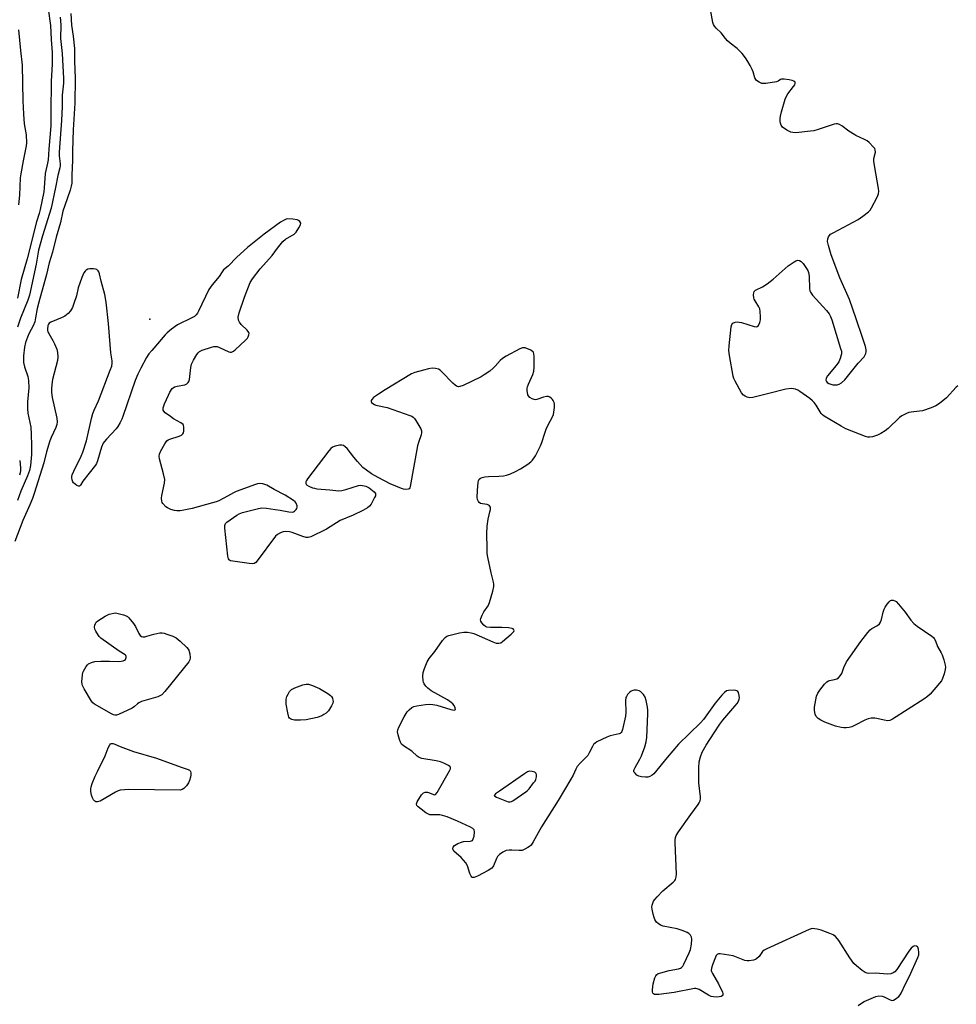
# Model space of a CAD drawing. Units: inches. Extents: x 1315757 to 1321758, y 473450 to 477450.
# Drawn here: x 1318074 to 1318443, y 474519 to 474908 of the extents above; entities that cross this region are included whole.
import ezdxf

# ---------------------------------------------------------------- set-up
doc = ezdxf.new("R2010")
doc.units = ezdxf.units.IN
doc.header["$MEASUREMENT"] = 0
doc.layers.add('ELEV-Spot Elevation', color=7, linetype='Continuous')
doc.layers.add('Undefined', color=1, linetype='Continuous')

msp = doc.modelspace()

# ---------------------------------------------------------------- linework, layer by layer
at = {"layer": 'ELEV-Spot Elevation'}
msp.add_point((1318125.005, 474789.5989, 56.5), dxfattribs=at)
at = {"layer": 'Undefined'}
for p, q in [((1318403.8755, 474862.09, 60), (1318403.3885, 474862.3425, 60)), ((1318406.4825, 474782.308, 60), (1318403.944, 474789.6805, 60)), ((1318258.685, 474727.425, 58), (1318262.835, 474727.602, 58)), ((1318258.2365, 474707.8035, 58), (1318258.578, 474710.5565, 58)), ((1318258.578, 474710.5565, 58), (1318258.977, 474712.3155, 58)), ((1318258.977, 474712.3155, 58), (1318259.3125, 474713.447, 58))]:
    msp.add_line(p, q, dxfattribs=at)
for points, elevation in [([(1318084.746, 474912.124), (1318085.743, 474905.545), (1318085.9495, 474900.0225), (1318086.4535, 474894.91), (1318086.403, 474890.2295), (1318085.9835, 474883.515), (1318085.987, 474879.3665), (1318085.887, 474875.37), (1318085.9205, 474865.9585), (1318085.015, 474856.656), (1318084.7595, 474852.4615), (1318084.549, 474851.16), (1318083.6295, 474847.048), (1318083.24, 474841.469), (1318083.0585, 474839.8045), (1318081.6265, 474832.9215), (1318081.219, 474831.256), (1318080.2415, 474827.967), (1318076.5455, 474813.35), (1318074.167, 474805.1755), (1318072.648, 474797.8045)], 64), ([(1318089.558, 474908.8315), (1318089.7645, 474905.8765), (1318089.715, 474900.4825), (1318090.3915, 474894.44), (1318090.8845, 474884.634), (1318090.83, 474882.841), (1318090.3295, 474877.9895), (1318090.3885, 474873.5905), (1318090.1245, 474867.9895), (1318089.127, 474855.5375), (1318089.151, 474854.112), (1318089.6035, 474850.9015), (1318089.594, 474850.08), (1318089.482, 474849.2885), (1318088.6755, 474846.291), (1318087.7655, 474841.5275), (1318085.9475, 474833.4205), (1318082.608, 474822.515), (1318081.0315, 474816.841), (1318080.056, 474811.323), (1318077.481, 474798.9905), (1318076.8315, 474797.0495), (1318073.911, 474789.9605), (1318072.648, 474786.407)], 62), ([(1318093.701, 474910.312), (1318094.0785, 474905.696), (1318094.667, 474901.3315), (1318095.1955, 474896.494), (1318095.257, 474891.6215), (1318095.4825, 474884.6775), (1318095.325, 474874.8545), (1318094.6735, 474864.318), (1318094.377, 474856.094), (1318094.389, 474852.184), (1318094.1725, 474846.551), (1318094.15, 474843.325), (1318093.9415, 474842.035), (1318093.528, 474840.4575), (1318091.36, 474834.436), (1318090.654, 474832.259), (1318089.62, 474827.749), (1318088.0315, 474821.991), (1318086.5255, 474815.9975), (1318085.2105, 474811.7825), (1318084.164, 474807.2625), (1318081.096, 474796.2955), (1318080.4825, 474793.7595), (1318079.8505, 474790.0365), (1318079.4895, 474788.4815), (1318078.9005, 474786.98), (1318077.321, 474783.9855), (1318076.637, 474782.426), (1318075.8865, 474780.3265), (1318075.5195, 474778.5575), (1318075.133, 474775.029), (1318075.131, 474772.3885), (1318075.406, 474770.793), (1318076.7675, 474766.929), (1318077.092, 474765.3175), (1318077.1695, 474762.4065), (1318076.6265, 474756.9535), (1318076.6275, 474754.158), (1318076.8055, 474752.4735), (1318077.909, 474746.965), (1318078.1435, 474744.194), (1318078.282, 474739.6615), (1318078.2465, 474736.041), (1318077.8415, 474731.8115), (1318077.436, 474729.8095), (1318076.6715, 474727.663), (1318073.9515, 474721.6825), (1318072.7275, 474717.8725)], 60), ([(1318356.8955, 474896.4905), (1318354.2145, 474898.585), (1318353.1465, 474899.5415), (1318352.3785, 474900.3865), (1318350.6155, 474902.669), (1318348.584, 474904.511), (1318347.935, 474905.257), (1318347.5975, 474905.9095), (1318347.356, 474906.742), (1318346.4255, 474911.845)], 60), ([(1318073.216, 474834.7715), (1318073.573, 474838.495), (1318073.941, 474845.4005), (1318074.09, 474846.932), (1318075.0205, 474852.075), (1318076.3115, 474858.094), (1318076.444, 474859.257), (1318076.229, 474862.439), (1318075.5225, 474866.658), (1318075.2135, 474870.531), (1318074.986, 474875.8135), (1318074.73, 474889.918), (1318073.9785, 474895.6445), (1318073.2795, 474903.8745)], 64), ([(1318363.222, 474887.213), (1318362.851, 474888.1625), (1318362.032, 474889.7645), (1318361.1595, 474891.3405), (1318360.2515, 474892.7665), (1318358.8535, 474894.5415), (1318356.8955, 474896.4905)], 60), ([(1318368.3045, 474882.681), (1318367.2385, 474882.6275), (1318366.6755, 474882.715), (1318365.5945, 474883.147), (1318364.6345, 474883.78), (1318364.2755, 474884.192), (1318363.9005, 474884.923), (1318363.222, 474887.213)], 60), ([(1318377.5205, 474884.0695), (1318375.5165, 474884.3365), (1318374.472, 474884.3575), (1318374.0435, 474884.2405), (1318373.1825, 474883.629), (1318372.4335, 474883.374), (1318368.3045, 474882.681)], 60), ([(1318403.3885, 474862.3425), (1318401.111, 474863.847), (1318398.3325, 474865.94), (1318397.3615, 474866.492), (1318396.6065, 474866.728), (1318396.062, 474866.7185), (1318395.2245, 474866.5345), (1318389.0005, 474864.4585), (1318387.288, 474863.973), (1318385.8545, 474863.7665), (1318380.057, 474863.221), (1318378.923, 474863.234), (1318378.1175, 474863.4545), (1318376.5855, 474864.2695), (1318374.914, 474865.402), (1318374.5385, 474865.801), (1318374.2925, 474866.2245), (1318374.0505, 474866.9385), (1318373.933, 474867.7055), (1318373.916, 474868.8585), (1318373.994, 474869.721), (1318374.4175, 474871.437), (1318375.953, 474876.525), (1318376.366, 474877.617), (1318376.9495, 474878.574), (1318379.253, 474881.4695), (1318379.6805, 474882.1555), (1318379.8545, 474882.6025), (1318379.8, 474883.1705), (1318379.3905, 474883.596), (1318378.662, 474883.857), (1318377.5205, 474884.0695)], 60), ([(1318403.944, 474789.6805), (1318401.3455, 474797.271), (1318397.464, 474805.9405), (1318394.0235, 474815.008), (1318392.9675, 474818.601), (1318392.684, 474820.2885), (1318392.7765, 474821.35), (1318392.987, 474822.097), (1318393.222, 474822.5345), (1318393.82, 474823.09), (1318394.8135, 474823.688), (1318404.7065, 474828.9185), (1318406.635, 474830.201), (1318408.8765, 474831.9755), (1318409.4385, 474832.608), (1318410.041, 474833.593), (1318412.181, 474837.763), (1318412.7075, 474839.101), (1318412.833, 474840.1115), (1318412.7725, 474841.2075), (1318411.149, 474850.2065), (1318410.908, 474851.9465), (1318410.971, 474853.076), (1318411.5255, 474855.5265), (1318411.488, 474856.4425), (1318411.2565, 474856.9145), (1318410.7265, 474857.5675), (1318409.0215, 474859.291), (1318408.235, 474859.972), (1318407.254, 474860.5405), (1318403.8755, 474862.09)], 60), ([(1318181.648, 474717.985), (1318178.383, 474719.975), (1318174.0245, 474722.2865), (1318171.204, 474723.966), (1318169.6565, 474724.4875), (1318168.3485, 474724.6275), (1318167.498, 474724.474), (1318166.6545, 474724.2095), (1318159.0995, 474721.458), (1318158.025, 474720.952), (1318155.684, 474719.6305), (1318152.2205, 474717.8545), (1318151.125, 474717.3945), (1318149.7175, 474716.9615), (1318141.7445, 474714.7715), (1318138.408, 474714.065), (1318136.9925, 474713.902), (1318135.5745, 474713.871), (1318134.7225, 474713.9985), (1318133.315, 474714.412), (1318131.968, 474714.9695), (1318131.2765, 474715.4565), (1318130.1435, 474716.7045), (1318129.8585, 474717.17), (1318129.676, 474717.677), (1318129.583, 474718.791), (1318129.6655, 474719.942), (1318130.739, 474724.7675), (1318130.847, 474726.1865), (1318130.3655, 474728.496), (1318128.7445, 474734.375), (1318128.5865, 474735.4555), (1318128.7275, 474736.2485), (1318129.1975, 474737.2815), (1318130.917, 474740.348), (1318131.7365, 474741.497), (1318132.1575, 474741.8355), (1318132.906, 474742.193), (1318136.5115, 474743.3115), (1318137.5215, 474743.7595), (1318138.021, 474744.2395), (1318138.232, 474744.726), (1318138.3495, 474745.2745), (1318138.419, 474746.9955), (1318138.317, 474747.5175), (1318138.067, 474747.961), (1318137.193, 474748.6405), (1318134.301, 474750.249), (1318133.0965, 474751.063), (1318131.0145, 474752.6135), (1318130.4525, 474753.1725), (1318130.2225, 474753.589), (1318130.178, 474754.043), (1318130.2535, 474754.5335), (1318130.7635, 474756.0805), (1318132.2755, 474759.486), (1318132.9295, 474760.7475), (1318133.8505, 474762.123), (1318134.2145, 474762.5015), (1318134.65, 474762.7865), (1318135.707, 474763.108), (1318138.8375, 474763.668), (1318139.587, 474763.9755), (1318140.133, 474764.485), (1318140.395, 474764.918), (1318140.6325, 474765.7235), (1318141.127, 474770.422), (1318141.4565, 474771.8245), (1318142.2205, 474773.359), (1318143.519, 474775.6), (1318144.004, 474776.283), (1318144.6125, 474776.829), (1318145.6595, 474777.31), (1318149.3615, 474778.5105), (1318150.2135, 474778.732), (1318151.0565, 474778.811), (1318151.606, 474778.7145), (1318152.423, 474778.4245), (1318156.2085, 474776.7145), (1318156.7365, 474776.573), (1318157.277, 474776.567), (1318157.9735, 474776.8915), (1318158.6315, 474777.4185), (1318162.7395, 474781.254), (1318163.542, 474782.0965), (1318163.857, 474782.5565), (1318164.1205, 474783.3275), (1318164.1475, 474783.851), (1318164.0125, 474784.3425), (1318163.3655, 474785.227), (1318161.07, 474787.521), (1318160.3465, 474788.4075), (1318160.0185, 474789.1735), (1318159.903, 474790.296), (1318160.2905, 474792.0225), (1318162.3025, 474798.3075), (1318164.5705, 474804.054), (1318165.4875, 474805.5185), (1318168.5675, 474809.394), (1318169.8805, 474810.9585), (1318173.2355, 474814.6535), (1318175.374, 474817.5645), (1318177.525, 474820.2565), (1318178.601, 474821.204), (1318181.9485, 474823.1655), (1318182.7745, 474823.95), (1318183.868, 474825.625), (1318184.481, 474826.848), (1318184.5735, 474827.5255), (1318184.247, 474828.079), (1318183.662, 474828.5235), (1318183.1695, 474828.7365), (1318181.436, 474829.0515), (1318179.388, 474829.14), (1318178.8385, 474829.033), (1318178.059, 474828.725), (1318176.5835, 474827.8705), (1318170.101, 474823.1945), (1318163.4995, 474817.846), (1318159.3625, 474814.038), (1318155.9405, 474810.4975), (1318154.117, 474809.0455), (1318153.507, 474808.276), (1318152.3315, 474806.3985), (1318149.569, 474803.1725), (1318148.8805, 474802.2215), (1318148.316, 474801.224), (1318144.1565, 474792.6575), (1318143.7445, 474791.904), (1318143.244, 474791.2225), (1318142.606, 474790.668), (1318141.8705, 474790.229), (1318135.887, 474787.268), (1318133.5825, 474785.582), (1318131.813, 474784.134), (1318130.9775, 474783.3225), (1318125.7185, 474777.1975), (1318124.591, 474775.8055), (1318123.713, 474774.4665), (1318121.35, 474770.1985), (1318120.2085, 474767.8035), (1318119.235, 474765.326), (1318114.299, 474751.1005), (1318113.869, 474750.003), (1318113.2245, 474748.6985), (1318112.3685, 474747.1775), (1318111.729, 474746.2595), (1318107.8325, 474742.1585), (1318107.0805, 474741.2825), (1318106.5985, 474740.56), (1318105.871, 474738.943), (1318104.3285, 474733.5615), (1318103.9165, 474732.5705), (1318103.485, 474731.836), (1318098.552, 474725.5645), (1318097.531, 474723.97), (1318097.138, 474723.658), (1318096.796, 474723.6315), (1318096.1275, 474723.8955), (1318095.448, 474724.3545), (1318094.839, 474724.924), (1318094.546, 474725.361), (1318094.2815, 474726.0795), (1318094.159, 474726.844), (1318094.174, 474727.36), (1318094.336, 474728.1305), (1318094.8825, 474729.505), (1318097.8135, 474735.425), (1318098.474, 474737.0645), (1318099.9355, 474741.502), (1318101.9065, 474750.316), (1318102.472, 474752.3095), (1318102.9995, 474753.662), (1318104.645, 474757.2475), (1318109.317, 474769.3835), (1318109.9085, 474771.043), (1318110.0965, 474772.172), (1318110.033, 474773.045), (1318109.5155, 474776.2825), (1318109.3565, 474779.5265), (1318108.7, 474787.789), (1318107.7475, 474796.263), (1318107.1745, 474799.25), (1318105.7255, 474804.535), (1318105.118, 474807.417), (1318104.8305, 474808.2185), (1318104.5555, 474808.632), (1318104.0165, 474809.123), (1318103.5595, 474809.331), (1318102.7465, 474809.457), (1318101.3135, 474809.433), (1318100.4915, 474809.289), (1318099.76, 474808.8985), (1318099.3925, 474808.511), (1318098.927, 474807.8205), (1318098.0775, 474806.0105), (1318096.6825, 474801.9335), (1318095.988, 474798.828), (1318095.0125, 474795.7535), (1318094.386, 474794.1155), (1318093.675, 474792.9095), (1318092.753, 474791.827), (1318091.374, 474790.7305), (1318090.3565, 474790.196), (1318085.8035, 474788.386), (1318085.1575, 474787.9215), (1318084.89, 474787.545), (1318084.6925, 474787.036), (1318084.482, 474785.609), (1318084.52, 474785.1495), (1318084.678, 474784.624), (1318085.054, 474783.8605), (1318086.6985, 474781.115), (1318087.34, 474779.837), (1318088.2315, 474777.7465), (1318088.549, 474776.3895), (1318088.583, 474774.6955), (1318088.4525, 474773.2805), (1318086.5655, 474765.6715), (1318086.2055, 474763.7245), (1318086.0805, 474761.9835), (1318086.1455, 474760.557), (1318086.429, 474758.6735), (1318088.1835, 474750.475), (1318088.321, 474749.0115), (1318088.176, 474747.8945), (1318087.7835, 474746.8255), (1318086.0155, 474742.867), (1318085.487, 474741.5155), (1318084.195, 474737.0985), (1318083.1325, 474732.766), (1318079.2585, 474720.673), (1318078.5935, 474718.7875), (1318077.57, 474716.1675), (1318074.864, 474710.0355), (1318071.5805, 474701.698)], 58), ([(1318363.497, 474797.9875), (1318363.4125, 474799.127), (1318363.5065, 474799.946), (1318363.686, 474800.4305), (1318364.182, 474800.9635), (1318366.8835, 474802.3345), (1318368.827, 474803.564), (1318371.1295, 474805.4075), (1318377.039, 474810.5855), (1318379.394, 474812.271), (1318380.138, 474812.6625), (1318380.8695, 474812.838), (1318381.5655, 474812.7795), (1318382.26, 474812.3565)], 60), ([(1318382.26, 474812.3565), (1318382.968, 474811.533), (1318384.352, 474809.564), (1318384.8115, 474808.804), (1318385.1365, 474808), (1318385.35, 474806.5505), (1318385.558, 474801.5275), (1318385.705, 474800.6885), (1318385.9125, 474800.1775), (1318386.756, 474799.042), (1318392.2495, 474792.99), (1318393.249, 474791.629), (1318393.787, 474790.6415), (1318394.2835, 474789.2635), (1318397.8165, 474778.0115), (1318398.0975, 474776.8845), (1318398.1265, 474775.909)], 60), ([(1318366.2175, 474790.4495), (1318366.0885, 474792.543), (1318365.855, 474793.685), (1318365.4925, 474794.4305), (1318363.9955, 474796.762), (1318363.646, 474797.476), (1318363.497, 474797.9875)], 60), ([(1318444.063, 474763.1745), (1318443.422, 474762.642), (1318439.5585, 474758.4925), (1318436.8725, 474756.277), (1318435.4595, 474755.2845), (1318433.6285, 474754.5165), (1318430.1065, 474753.3495), (1318428.996, 474753.166), (1318425.6225, 474752.8755), (1318424.8095, 474752.6835), (1318423.7685, 474752.2585), (1318422.0025, 474751.3565), (1318421.0565, 474750.7225), (1318416.6005, 474746.3125), (1318415.4425, 474745.42), (1318413.6905, 474744.378), (1318412.356, 474743.773), (1318410.424, 474743.091), (1318409.323, 474742.927), (1318408.491, 474742.9935), (1318407.64, 474743.2335), (1318399.813, 474746.2905), (1318397.9845, 474747.27), (1318391.342, 474751.1925), (1318390.643, 474751.71), (1318390.072, 474752.342), (1318388.1325, 474755.5585), (1318387.322, 474756.671), (1318386.7475, 474757.283), (1318385.5915, 474758.2075), (1318381.7195, 474760.998), (1318380.9595, 474761.4555), (1318379.968, 474761.863), (1318379.1905, 474762.0545), (1318378.3585, 474762.1175), (1318376.1145, 474761.9665), (1318369.495, 474760.2015), (1318363.1425, 474758.616), (1318361.9985, 474758.5165), (1318360.9185, 474758.7865), (1318360.139, 474759.129), (1318359.421, 474759.564), (1318358.668, 474760.403), (1318356.101, 474765.0865), (1318355.6285, 474766.1625), (1318355.396, 474767.0105), (1318353.9625, 474775.183), (1318353.708, 474777.2295), (1318353.7975, 474778.988), (1318354.536, 474786.5225), (1318354.8275, 474787.5105), (1318355.2805, 474788.023), (1318356.143, 474788.4), (1318356.932, 474788.4715), (1318357.749, 474788.413), (1318358.591, 474788.2425), (1318363.617, 474786.652), (1318364.3915, 474786.5295), (1318364.84, 474786.6035), (1318365.327, 474787.0395), (1318365.915, 474788.183), (1318366.1865, 474789.25), (1318366.2175, 474790.4495)], 60), ([(1318398.1265, 474775.909), (1318397.653, 474774.0385), (1318397.051, 474772.699), (1318396.008, 474771.29), (1318392.636, 474767.1645), (1318392.0655, 474766.2075), (1318391.9705, 474765.5105), (1318392.165, 474764.879), (1318392.4605, 474764.5365), (1318393.1245, 474764.1625), (1318394.7115, 474763.67), (1318395.819, 474763.5655), (1318396.392, 474763.639), (1318397.224, 474763.874), (1318398.178, 474764.4185), (1318399.406, 474765.5715), (1318404.7245, 474772.2445), (1318407.117, 474774.678), (1318407.4165, 474775.146), (1318407.7365, 474775.945), (1318407.921, 474776.7865), (1318407.9365, 474777.3895), (1318407.636, 474778.818), (1318406.4825, 474782.308)], 60), ([(1318262.835, 474727.602), (1318264.715, 474727.717), (1318265.8595, 474727.9235), (1318267.479, 474728.531), (1318269.3315, 474729.363), (1318271.346, 474730.4985), (1318274.3, 474732.323), (1318275.3895, 474733.159), (1318276.1665, 474733.918), (1318277.2325, 474735.6175), (1318279.2425, 474739.472), (1318279.7655, 474740.848), (1318280.94, 474744.523), (1318281.545, 474746.0925), (1318282.353, 474747.88), (1318283.918, 474750.783), (1318284.3445, 474751.869), (1318284.792, 474754.658), (1318284.8055, 474756.0505), (1318284.673, 474756.6155), (1318284.3305, 474757.4145), (1318284.0085, 474757.8865), (1318283.6035, 474758.271), (1318282.896, 474758.7315), (1318282.391, 474758.956), (1318281.598, 474759.074), (1318280.49, 474758.813), (1318277.773, 474757.8415), (1318277.2545, 474757.757), (1318276.7405, 474757.797), (1318275.985, 474758.0835), (1318275.0525, 474758.676), (1318274.506, 474759.253), (1318274.287, 474759.736), (1318274.0215, 474761.4035), (1318274.0275, 474762.257), (1318274.1235, 474762.818), (1318274.516, 474763.916), (1318276.223, 474767.6825), (1318276.639, 474769.0645), (1318276.734, 474770.507), (1318276.759, 474774.907), (1318276.694, 474775.7435), (1318276.4535, 474776.468), (1318276.104, 474776.838), (1318275.3975, 474777.2765), (1318273.2385, 474778.1765), (1318272.6955, 474778.2875), (1318272.1625, 474778.2645), (1318271.1205, 474777.8835), (1318265.7045, 474774.9695), (1318264.215, 474774.0725), (1318263.3525, 474773.288), (1318261.4205, 474771.0275), (1318260.5925, 474770.1835), (1318259.216, 474769.079), (1318257.0655, 474767.5305), (1318255.7785, 474766.834), (1318248.6895, 474763.42), (1318247.3785, 474762.9265), (1318246.919, 474762.88), (1318246.531, 474762.9335), (1318246.1225, 474763.0935), (1318245.5475, 474763.469), (1318244.678, 474764.2715), (1318240.2975, 474768.8105), (1318239.641, 474769.398), (1318238.9275, 474769.8575), (1318237.8555, 474770.1125), (1318236.4255, 474770.152), (1318235.0235, 474769.926), (1318233.0215, 474769.4185)], 58), ([(1318233.0215, 474769.4185), (1318229.6195, 474768.517), (1318228.261, 474767.9715), (1318217.9415, 474761.6925), (1318215.262, 474759.9825)], 58), ([(1318215.262, 474759.9825), (1318213.2885, 474758.6145), (1318212.6035, 474757.835), (1318212.4265, 474757.4255), (1318212.4015, 474757.0305), (1318212.5785, 474756.6755), (1318213.0885, 474756.21), (1318213.7505, 474755.834), (1318214.277, 474755.6435), (1318218.7545, 474754.607), (1318227.664, 474751.5335), (1318228.449, 474751.182), (1318228.9165, 474750.8785), (1318229.473, 474750.2835), (1318230.017, 474749.488)], 58), ([(1318230.017, 474749.488), (1318232.001, 474746.1805), (1318232.2515, 474745.4915), (1318232.274, 474744.7235), (1318232.0875, 474743.9065), (1318231.0625, 474740.873), (1318230.6775, 474739.4615), (1318227.798, 474723.451), (1318227.617, 474722.9595), (1318227.3405, 474722.5845), (1318226.9525, 474722.3945), (1318226.0755, 474722.308)], 58), ([(1318205.576, 474735.062), (1318202.9555, 474738.4105), (1318202.1415, 474739.1615), (1318201.476, 474739.5935), (1318200.736, 474739.811), (1318199.8995, 474739.7625), (1318198.1785, 474739.3745), (1318197.0965, 474738.9735), (1318196.4125, 474738.4685), (1318195.641, 474737.5765), (1318187.275, 474726.5335), (1318186.7905, 474725.803), (1318186.5655, 474725.3135), (1318186.538, 474724.654), (1318186.876, 474724.0995), (1318187.7995, 474723.5405), (1318189.165, 474722.9985), (1318190.013, 474722.7485), (1318190.88, 474722.5975), (1318196.1025, 474722.1075)], 58), ([(1318073.563, 474733.7715), (1318073.874, 474730.8595), (1318073.8875, 474729.7215), (1318073.782, 474728.9175), (1318073.4255, 474727.951)], 62), ([(1318226.0755, 474722.308), (1318225.161, 474722.405), (1318224.304, 474722.653), (1318219.8785, 474724.487), (1318215.215, 474726.9725), (1318212.5105, 474728.518), (1318210.5265, 474729.8555), (1318209.1315, 474730.967), (1318206.9375, 474733.385), (1318205.576, 474735.062)], 58), ([(1318254.398, 474721.9385), (1318254.652, 474725.1215), (1318254.786, 474725.677), (1318255.0985, 474726.3105), (1318255.594, 474726.7875), (1318256.272, 474727.082), (1318257.2895, 474727.3095), (1318258.685, 474727.425)], 58), ([(1318196.1025, 474722.1075), (1318199.6225, 474721.8075), (1318200.768, 474721.863), (1318202.4425, 474722.273), (1318207.3645, 474723.798), (1318208.1675, 474723.9425), (1318208.973, 474723.918), (1318210.2945, 474723.62), (1318211.5405, 474722.935), (1318213.5835, 474721.3275), (1318214.0505, 474720.738), (1318214.1475, 474720.301), (1318214.062, 474719.826), (1318213.761, 474719.075), (1318212.402, 474716.531), (1318211.728, 474715.655), (1318210.9165, 474715.0035), (1318209.1365, 474714.032), (1318205.224, 474712.11), (1318200.1925, 474710.095), (1318194.7615, 474706.5985), (1318188.518, 474703.635), (1318187.56, 474703.341), (1318186.77, 474703.36), (1318185.3865, 474703.775), (1318181.203, 474705.3155), (1318180.084, 474705.5395), (1318178.682, 474705.6525), (1318177.589, 474705.5435), (1318176.556, 474705.171), (1318175.3495, 474704.5115), (1318174.591, 474703.81)], 58), ([(1318259.3125, 474713.447), (1318259.5285, 474714.326), (1318259.571, 474714.8615), (1318259.466, 474715.318), (1318259.074, 474715.852), (1318258.7, 474716.1165), (1318258.222, 474716.2905), (1318256.318, 474716.565), (1318255.552, 474716.7665), (1318255.007, 474717.117), (1318254.718, 474717.4935), (1318254.4355, 474718.2745), (1318254.302, 474719.14), (1318254.398, 474721.9385)], 58), ([(1318182.735, 474716.854), (1318182.3055, 474717.448), (1318181.648, 474717.985)], 58), ([(1318159.3425, 474712.1695), (1318160.254, 474712.6885), (1318161.6195, 474713.1545), (1318167.84, 474714.735), (1318169.2605, 474714.9735), (1318170.984, 474714.879), (1318174.4475, 474714.428), (1318176.452, 474714.1135), (1318179.8375, 474713.43), (1318181.202, 474713.3405), (1318181.7, 474713.49), (1318182.155, 474713.781), (1318182.739, 474714.362), (1318183.021, 474714.8095), (1318183.1405, 474715.2895), (1318183.1045, 474715.7895), (1318182.735, 474716.854)], 58), ([(1318174.591, 474703.81), (1318167.386, 474694.1295), (1318166.8235, 474693.478), (1318166.184, 474693.013), (1318165.4025, 474692.89), (1318164.251, 474692.991), (1318157.71, 474693.947), (1318156.8855, 474694.1355), (1318156.421, 474694.3425), (1318156.2365, 474694.492), (1318155.99, 474694.9045), (1318155.756, 474695.9785), (1318154.6285, 474706.9535), (1318154.6225, 474708.083), (1318154.8795, 474708.8085), (1318155.4325, 474709.3925), (1318159.3425, 474712.1695)], 58), ([(1318258.167, 474699.166), (1318258.047, 474704.769), (1318258.2365, 474707.8035)], 58), ([(1318268.7585, 474666.7825), (1318268.439, 474667.1735), (1318268.026, 474667.3985), (1318266.672, 474667.657), (1318264.055, 474667.8165), (1318259.506, 474667.744), (1318258.083, 474667.9385), (1318257.576, 474668.167), (1318256.9005, 474668.701), (1318256.1185, 474669.5605), (1318255.703, 474670.2595), (1318255.6205, 474670.7555), (1318255.7025, 474671.2745), (1318256.2105, 474672.613), (1318256.882, 474673.9265), (1318258.531, 474676.3785), (1318259.096, 474677.6), (1318260.4485, 474682.165), (1318260.797, 474683.9795), (1318260.821, 474684.838), (1318260.7085, 474685.681), (1318259.727, 474689.3035), (1318258.464, 474695.6085), (1318258.2585, 474697.055), (1318258.167, 474699.166)], 58), ([(1318412.1655, 474631.773), (1318411.2735, 474631.9565), (1318410.697, 474631.9765), (1318409.825, 474631.9035), (1318408.6715, 474631.687), (1318407.4155, 474631.2165), (1318403.58, 474629.168), (1318402.2565, 474628.5855), (1318401.1215, 474628.2715), (1318399.9685, 474628.081), (1318399.1235, 474628.097), (1318398.011, 474628.2775), (1318395.7975, 474628.837), (1318391.616, 474630.4285), (1318390.007, 474631.13), (1318388.906, 474631.817), (1318388.198, 474632.5665), (1318387.725, 474633.518), (1318387.474, 474634.9165), (1318387.496, 474636.35), (1318387.962, 474639.1905), (1318388.301, 474640.5765), (1318388.8275, 474641.7615), (1318389.614, 474642.9855), (1318391.3985, 474645.396), (1318392.335, 474646.3635), (1318392.953, 474646.7035), (1318393.459, 474646.8685), (1318395.45, 474647.201), (1318396.2485, 474647.444), (1318396.911, 474647.888), (1318397.6715, 474648.6685), (1318398.2435, 474649.593), (1318399.0475, 474651.974), (1318400.149, 474654.243), (1318405.8145, 474662.2935), (1318408.494, 474665.8135), (1318409.4585, 474666.899), (1318410.1295, 474667.397), (1318412.3155, 474668.6115), (1318413.1175, 474669.2675), (1318413.595, 474669.851), (1318414.006, 474670.9175), (1318414.6205, 474673.8445), (1318414.97, 474674.977), (1318415.377, 474675.7395), (1318416.201, 474676.949), (1318416.914, 474677.8535), (1318417.5045, 474678.3885), (1318417.9315, 474678.5645), (1318418.599, 474678.5655), (1318419.2595, 474678.348), (1318419.7035, 474678.037), (1318420.6905, 474676.989), (1318423.2865, 474673.7925), (1318425.5275, 474670.638), (1318426.6745, 474669.343), (1318428.0385, 474668.2775), (1318433.8205, 474664.353), (1318434.4665, 474663.8005), (1318434.8085, 474663.39), (1318435.283, 474662.4785), (1318436.04, 474660.244), (1318437.544, 474657.7125), (1318437.9335, 474656.92), (1318438.576, 474654.9275), (1318439.0965, 474652.902), (1318439.192, 474652.034), (1318439.0925, 474651.171), (1318438.6475, 474649.4455), (1318438.044, 474647.558)], 60), ([(1318120.039, 474637.574), (1318118.9505, 474636.5115), (1318118.035, 474635.8845), (1318112.6415, 474633.3345), (1318111.8185, 474633.1085), (1318111.17, 474633.1135), (1318110.636, 474633.265), (1318109.8525, 474633.637), (1318103.175, 474637.541), (1318102.469, 474638.0535), (1318101.88, 474638.6865), (1318098.973, 474643.5445), (1318098.3395, 474644.864), (1318098.2065, 474645.41), (1318098.153, 474646.2485), (1318098.3355, 474649.111), (1318098.506, 474649.9415), (1318098.7035, 474650.4605), (1318099.829, 474652.4065), (1318100.362, 474653.039), (1318100.757, 474653.363), (1318101.887, 474653.9725), (1318103.2565, 474654.2725), (1318105.582, 474654.4435), (1318109.0305, 474654.49), (1318112.7555, 474654.389), (1318113.6185, 474654.4345), (1318114.469, 474654.613), (1318114.9635, 474654.826), (1318115.3155, 474655.139), (1318115.5285, 474655.5265), (1318115.644, 474655.952), (1318115.6465, 474656.3725), (1318115.505, 474656.725), (1318115.246, 474657.0075), (1318112.816, 474658.4675), (1318105.601, 474663.58), (1318104.971, 474664.175), (1318104.63, 474664.619), (1318103.6475, 474666.3535), (1318103.3055, 474667.1245), (1318103.1075, 474667.905), (1318103.177, 474668.6715), (1318103.454, 474669.3945), (1318103.766, 474669.8175), (1318104.4015, 474670.3555), (1318107.3495, 474672.199), (1318108.9315, 474672.9745), (1318111.4135, 474673.532), (1318114.533, 474672.749), (1318115.613, 474672.3805), (1318116.1015, 474672.1175), (1318116.718, 474671.578), (1318118.4945, 474669.367), (1318119.2685, 474668.1735), (1318120.612, 474665.3415), (1318121.176, 474664.5515), (1318121.714, 474664.2025), (1318122.1785, 474664.094), (1318122.9295, 474664.0945), (1318123.806, 474664.2905)], 58), ([(1318123.806, 474664.2905), (1318126.5535, 474665.185), (1318128.971, 474665.593)], 58), ([(1318128.971, 474665.593), (1318129.7735, 474665.6275), (1318130.612, 474665.512), (1318131.697, 474665.183), (1318134.111, 474664.2775), (1318135.3705, 474663.621), (1318136.927, 474662.3195)], 58), ([(1318238.3495, 474637.1035), (1318243.8085, 474635.38), (1318245.1035, 474635.16), (1318245.4845, 474635.202), (1318245.677, 474635.414), (1318245.6245, 474636.017), (1318245.1885, 474636.9655), (1318244.6185, 474637.6), (1318243.944, 474638.166), (1318242.4815, 474639.142), (1318236.147, 474642.7635), (1318234.703, 474643.768), (1318233.9605, 474644.579), (1318233.3335, 474645.4795), (1318232.9915, 474646.205), (1318232.871, 474646.76), (1318232.8195, 474648.518), (1318232.9585, 474649.9855), (1318233.4605, 474651.6205), (1318234.544, 474654.268), (1318235.324, 474655.467), (1318237.5775, 474658.243), (1318240.618, 474662.682), (1318241.5475, 474663.809), (1318242.2355, 474664.282), (1318243.0315, 474664.586), (1318247.2875, 474665.6705), (1318249, 474665.975), (1318250.411, 474665.914), (1318251.82, 474665.7105), (1318252.923, 474665.426), (1318260.447, 474662.041), (1318261.8105, 474661.616), (1318262.8155, 474661.552), (1318263.55, 474661.7355), (1318264.275, 474662.1875), (1318267.664, 474665.071)], 58), ([(1318267.664, 474665.071), (1318268.6805, 474666.13), (1318268.8235, 474666.5235), (1318268.7585, 474666.7825)], 58), ([(1318136.927, 474662.3195), (1318139.5595, 474659.8975), (1318140.119, 474659.243), (1318140.39, 474658.7595), (1318140.768, 474657.416), (1318140.9495, 474655.7555), (1318140.791, 474654.975), (1318140.3685, 474654.242), (1318130.85, 474642.433), (1318129.6575, 474641.155), (1318128.9365, 474640.7195), (1318128.1325, 474640.417), (1318121.6735, 474638.5405), (1318120.6465, 474638.0655), (1318120.039, 474637.574)], 58), ([(1318438.044, 474647.558), (1318437.6125, 474646.684), (1318436.904, 474645.742), (1318433.1755, 474641.474), (1318432.1075, 474640.452), (1318430.6385, 474639.4385), (1318418.3095, 474631.5345), (1318417.2755, 474631.035), (1318416.45, 474630.9245), (1318415.0035, 474631.1125), (1318412.1655, 474631.773)], 60), ([(1318367.0065, 474539.7565), (1318365.5975, 474537.7875), (1318364.6445, 474536.9), (1318364.201, 474536.632), (1318363.4005, 474536.3515), (1318361.688, 474536.078), (1318360.834, 474536.0875), (1318360.0005, 474536.2865), (1318356.733, 474537.596), (1318355.3355, 474538.031), (1318350.2625, 474538.8765), (1318349.5645, 474538.871), (1318349, 474538.6025), (1318348.707, 474538.214), (1318348.355, 474537.4805), (1318347.2325, 474534.4835), (1318346.8045, 474533.13), (1318346.7295, 474532.337), (1318346.848, 474531.8225), (1318347.192, 474531.066), (1318349.556, 474527.0625), (1318351.1935, 474523.664), (1318351.33, 474523.1675), (1318351.326, 474522.7135), (1318351.0245, 474522.2545), (1318350.6295, 474522.0165), (1318349.8625, 474521.826), (1318348.709, 474521.765), (1318347.545, 474521.811), (1318346.709, 474521.9645), (1318345.5675, 474522.5075), (1318341.8945, 474524.7665), (1318341.143, 474525.0885), (1318340.627, 474525.176), (1318340.1325, 474525.141), (1318332.0915, 474523.598), (1318325.964, 474522.8315), (1318324.83, 474522.765), (1318324.322, 474522.826), (1318323.923, 474523.015), (1318323.6615, 474523.333), (1318323.5315, 474523.7975), (1318323.5185, 474524.613), (1318323.8155, 474526.9475), (1318324.486, 474529.388), (1318324.804, 474530.1275), (1318325.1045, 474530.5595), (1318325.7635, 474531.0295), (1318326.8565, 474531.4155), (1318330.0605, 474532.2115), (1318333.7555, 474532.902), (1318334.5415, 474533.1425), (1318334.993, 474533.3965), (1318335.51, 474533.9995), (1318335.9185, 474534.7435), (1318337.9925, 474539.276), (1318338.515, 474540.6345), (1318338.886, 474542.629), (1318339.052, 474544.635), (1318338.9225, 474545.4015), (1318338.4485, 474546.2375), (1318337.8695, 474546.826), (1318337.197, 474547.3205), (1318335.642, 474548.0075), (1318333.186, 474548.781), (1318327.7145, 474549.805), (1318326.6745, 474550.234), (1318325.754, 474550.8575), (1318325.145, 474551.4205), (1318324.8325, 474551.821), (1318324.439, 474552.4795), (1318324.126, 474553.208), (1318323.748, 474554.5685), (1318323.349, 474556.506), (1318323.2855, 474557.3335), (1318323.377, 474558.1145), (1318323.5775, 474558.8785), (1318323.8805, 474559.603), (1318324.3635, 474560.3195), (1318325.3205, 474561.433), (1318327.5425, 474563.7885), (1318331.7215, 474567.1525), (1318332.3165, 474567.771), (1318332.593, 474568.2315), (1318332.875, 474569.255), (1318332.937, 474570.374), (1318332.433, 474582.7175), (1318332.425, 474583.901), (1318332.524, 474584.761), (1318332.8155, 474585.542), (1318333.711, 474586.9975), (1318338.5965, 474593.902), (1318341.517, 474597.827), (1318341.962, 474598.5215), (1318342.269, 474599.256), (1318342.444, 474600.0275), (1318342.5, 474600.847), (1318341.8045, 474606.463), (1318341.7985, 474612.3245), (1318341.914, 474614.657), (1318342.425, 474616.6665), (1318343.1615, 474618.578), (1318344.6715, 474621.312), (1318347.911, 474626.092), (1318350.053, 474629.6155), (1318351.286, 474631.1995), (1318356.078, 474636.691), (1318356.9245, 474637.792), (1318357.4975, 474638.704), (1318357.779, 474639.4975), (1318357.8135, 474640.028), (1318357.7355, 474640.841), (1318357.411, 474642.123), (1318357.1855, 474642.5325), (1318356.839, 474642.8065), (1318356.367, 474642.939), (1318355.5485, 474642.9975), (1318353.5305, 474642.889), (1318352.726, 474642.6835), (1318351.8865, 474642.1095), (1318350.894, 474641.0335), (1318348.248, 474637.8455), (1318343.591, 474631.4695), (1318342.525, 474630.133), (1318333.795, 474621.662), (1318329.249, 474616.439), (1318323.9955, 474609.9685), (1318323.36, 474609.4025), (1318322.436, 474608.8925), (1318321.6455, 474608.7035), (1318320.8005, 474608.6525), (1318319.0935, 474608.733), (1318318.047, 474609.033), (1318317.373, 474609.475), (1318316.5935, 474610.1945), (1318316.195, 474610.7875), (1318316.1295, 474611.229), (1318316.247, 474611.712), (1318316.5985, 474612.462), (1318318.526, 474615.7635), (1318319.1775, 474617.066), (1318320.4295, 474620.6245), (1318321.013, 474622.5625), (1318321.2225, 474624.2965), (1318321.627, 474633.703), (1318321.6555, 474635.1705), (1318321.5485, 474636.327), (1318320.981, 474638.888), (1318320.5495, 474640.269), (1318319.959, 474641.252), (1318319.186, 474642.1075), (1318318.7475, 474642.4605), (1318318.2585, 474642.7125), (1318317.161, 474642.9485), (1318316.315, 474642.985), (1318315.774, 474642.922), (1318315.0575, 474642.597), (1318314.4285, 474642.0665), (1318313.672, 474641.237), (1318313.212, 474640.5565), (1318313.019, 474640.0505), (1318312.889, 474638.923), (1318312.918, 474634.227), (1318312.814, 474632.7695), (1318311.621, 474627.5315), (1318311.357, 474626.72), (1318311.11, 474626.2545), (1318310.7555, 474625.918), (1318310.2985, 474625.704), (1318306.7795, 474624.9475), (1318305.4555, 474624.4565), (1318301.51, 474622.544), (1318300.7935, 474622.083), (1318300.213, 474621.4845), (1318299.764, 474620.769), (1318298.4975, 474618.1935), (1318297.913, 474617.2205), (1318297.1725, 474616.3825), (1318294.9245, 474614.23), (1318293.8005, 474612.8025), (1318293.2655, 474611.808), (1318292.1815, 474609.4035), (1318291.3125, 474607.848), (1318286.269, 474599.4315), (1318279.6295, 474589.0585), (1318276.355, 474583.05), (1318275.562, 474581.8195), (1318274.9545, 474581.253), (1318274.255, 474580.8), (1318273.013, 474580.1385), (1318271.986, 474579.729), (1318270.858, 474579.611), (1318267.8895, 474579.864), (1318266.8255, 474579.8545), (1318265.711, 474579.612), (1318264.4525, 474578.996), (1318263.0405, 474578.0805), (1318262.28, 474577.3045), (1318261.8785, 474576.563), (1318260.661, 474573.636), (1318260.3775, 474573.1605), (1318260.013, 474572.7505), (1318258.5645, 474571.818), (1318254.3585, 474569.5765), (1318253.091, 474568.996), (1318252.4385, 474568.9505), (1318252.11, 474569.1975), (1318251.8405, 474569.6015), (1318251.405, 474570.6215), (1318250.491, 474573.581), (1318249.7705, 474574.7635), (1318247.922, 474576.8955), (1318245.0205, 474579.4605), (1318244.728, 474579.8835), (1318244.6285, 474580.3285), (1318244.8095, 474581.0115), (1318245.243, 474581.635), (1318245.8985, 474582.1015), (1318246.662, 474582.4705), (1318247.9995, 474582.985), (1318248.817, 474583.207), (1318251.455, 474583.364), (1318251.952, 474583.4685), (1318252.3585, 474583.6795), (1318252.737, 474584.297), (1318253.012, 474585.3875), (1318253.209, 474587.0935), (1318253.0625, 474587.8235), (1318252.542, 474588.354), (1318251.555, 474588.903), (1318246.448, 474591.251), (1318242.462, 474592.9265), (1318240.5575, 474593.524), (1318239.451, 474593.756), (1318236.051, 474593.7525), (1318235.508, 474593.817), (1318234.988, 474593.9805), (1318234.013, 474594.5685), (1318232.126, 474596.0085), (1318230.9925, 474596.9285), (1318230.453, 474597.503), (1318230.268, 474597.915), (1318230.264, 474598.1395), (1318230.514, 474598.8595), (1318232.2925, 474601.6265), (1318233.0525, 474602.4475), (1318233.706, 474602.7055), (1318234.6605, 474602.6705), (1318235.433, 474602.427), (1318236.9665, 474601.7625)], 58), ([(1318230.521, 474616.9955), (1318228.457, 474618.959), (1318225.2065, 474621.01), (1318224.4175, 474621.701), (1318224.0015, 474622.41), (1318223.5955, 474623.476), (1318223.0005, 474625.413), (1318222.8165, 474626.5215), (1318222.91, 474627.328), (1318223.3155, 474628.3765), (1318225.481, 474632.4565), (1318226.659, 474634.436), (1318227.3975, 474635.2795), (1318228.467, 474636.1625), (1318229.205, 474636.5425), (1318230.4675, 474636.8495)], 58), ([(1318230.4675, 474636.8495), (1318233.8675, 474637.378), (1318235.3395, 474637.5125), (1318236.766, 474637.402), (1318238.3495, 474637.1035)], 58), ([(1318113.1835, 474620.695), (1318118.503, 474618.8335), (1318127.5605, 474616.143), (1318137.2935, 474612.645), (1318140.1645, 474611.7245), (1318140.646, 474611.394), (1318140.856, 474611.1515), (1318141.012, 474610.878), (1318141.158, 474610.312), (1318141.1155, 474609.5095), (1318140.963, 474608.687), (1318140.5895, 474607.264), (1318140.267, 474606.456), (1318139.4315, 474605.2535), (1318138.44, 474604.192), (1318137.7615, 474603.7315), (1318136.9655, 474603.5495), (1318116.6165, 474603.7615), (1318114.9095, 474603.6815), (1318113.296, 474603.45), (1318112.508, 474603.214), (1318111.469, 474602.713), (1318105.358, 474599.227), (1318104.3415, 474598.8815), (1318103.648, 474598.96), (1318103.2305, 474599.202), (1318102.6925, 474599.7425), (1318102.2745, 474600.4815), (1318101.866, 474601.575), (1318101.6255, 474602.9535), (1318101.6775, 474604.0175), (1318101.8245, 474604.805), (1318102.2255, 474606.102), (1318103.421, 474609.004), (1318104.259, 474610.829), (1318107.3745, 474617.0555), (1318108.523, 474620.2095)], 58), ([(1318108.523, 474620.2095), (1318109.1065, 474621.4215), (1318109.412, 474621.7855), (1318109.782, 474621.9615), (1318110.4335, 474621.927), (1318111.1425, 474621.7095), (1318113.1835, 474620.695)], 58), ([(1318236.9665, 474601.7625), (1318237.398, 474601.6805), (1318237.8, 474601.7925), (1318238.463, 474602.5495), (1318243.3195, 474611.1345), (1318243.6605, 474611.8825), (1318243.7285, 474612.5455), (1318243.499, 474612.886), (1318242.8915, 474613.315), (1318241.109, 474614.198), (1318239.782, 474614.7565), (1318238.0905, 474615.1615), (1318232.3355, 474616.0725), (1318231.279, 474616.43), (1318230.521, 474616.9955)], 58), ([(1318261.921, 474600.728), (1318265.151, 474599.402), (1318266.531, 474598.9195), (1318267.3305, 474598.839), (1318267.8445, 474598.982), (1318268.345, 474599.2375), (1318273.481, 474602.851), (1318274.174, 474603.4075), (1318274.7635, 474604.0235), (1318276.441, 474606.343), (1318277.132, 474607.0845), (1318277.463, 474607.6835), (1318277.723, 474608.739), (1318277.683, 474609.591), (1318277.5375, 474610.075), (1318277.409, 474610.274), (1318277.0355, 474610.5545), (1318276.0325, 474610.879), (1318274.948, 474610.969), (1318274.158, 474610.751), (1318272.9075, 474609.997), (1318263.012, 474603.12)], 58), ([(1318263.012, 474603.12), (1318261.466, 474602.011), (1318261.0475, 474601.5375), (1318261.0215, 474601.3925), (1318261.2055, 474601.128), (1318261.921, 474600.728)], 58), ([(1318408.266, 474531.2155), (1318407.5105, 474531.4935), (1318406.327, 474532.2785), (1318404.0375, 474534.061), (1318402.9955, 474535.0775), (1318401.413, 474537.221), (1318397.1105, 474544.136), (1318396.5835, 474544.83), (1318395.7745, 474545.6705), (1318394.8595, 474546.3505), (1318393.5835, 474546.9235), (1318390.185, 474548.164), (1318388.586, 474548.5765), (1318387.5005, 474548.756), (1318386.695, 474548.7995), (1318386.1525, 474548.7285), (1318385.3315, 474548.463), (1318368.6485, 474540.8145), (1318367.6255, 474540.26), (1318367.0065, 474539.7565)], 58), ([(1318404.741, 474518.408), (1318405.6005, 474519.161), (1318407.149, 474519.997), (1318411.766, 474522.024), (1318412.868, 474522.2735), (1318414.2165, 474522.141), (1318415.0205, 474521.846), (1318417.3545, 474520.6215), (1318418.1195, 474520.4475), (1318418.626, 474520.5475), (1318419.3755, 474520.91), (1318420.775, 474521.95), (1318421.3, 474522.618), (1318421.713, 474523.37), (1318423.424, 474527.0415), (1318424.9785, 474530.055), (1318428.321, 474537.36), (1318428.661, 474538.483), (1318428.7015, 474539.3255), (1318428.528, 474540.721), (1318428.2705, 474541.4455), (1318428.135, 474541.636), (1318427.7445, 474541.9125), (1318427.028, 474542.015), (1318426.404, 474541.7535), (1318425.639, 474541.1105), (1318424.734, 474539.9175), (1318419.991, 474532.6625), (1318419.223, 474531.8045), (1318418.5615, 474531.39), (1318417.575, 474531.007), (1318416.4765, 474530.8445), (1318411.4165, 474531.16), (1318408.973, 474531.1435), (1318408.266, 474531.2155)], 58)]:
    msp.add_lwpolyline(points, dxfattribs=dict(at, elevation=elevation))
at = {"layer": 'Undefined', "elevation": 58}
msp.add_lwpolyline([(1318184.415, 474631.1715), (1318182.093, 474631.2145), (1318181.0035, 474631.4055), (1318180.5455, 474631.633), (1318180.1575, 474631.9515), (1318179.8665, 474632.371), (1318179.6725, 474632.8795), (1318179.4255, 474634.002), (1318178.87, 474637.4855), (1318178.794, 474638.355), (1318178.846, 474639.4065), (1318179.086, 474640.446), (1318179.562, 474641.4875), (1318180.1575, 474642.462), (1318180.8845, 474643.218), (1318182.2385, 474643.988), (1318185.4495, 474645.1715), (1318186.664, 474645.4295), (1318187.613, 474645.3695), (1318189.2545, 474644.8665), (1318192, 474643.704), (1318195.3155, 474641.6505), (1318196.264, 474640.9485), (1318196.66, 474640.539), (1318197.051, 474639.845), (1318197.281, 474639.0775), (1318197.3245, 474638.5545), (1318197.185, 474637.8375), (1318196.7155, 474636.781), (1318195.556, 474634.8725), (1318194.6155, 474633.944), (1318193.7145, 474633.3425), (1318192.918, 474632.9345), (1318191.0605, 474632.2315), (1318186.733, 474631.311)], close=True, dxfattribs=at)

doc.saveas('drawing.dxf')
